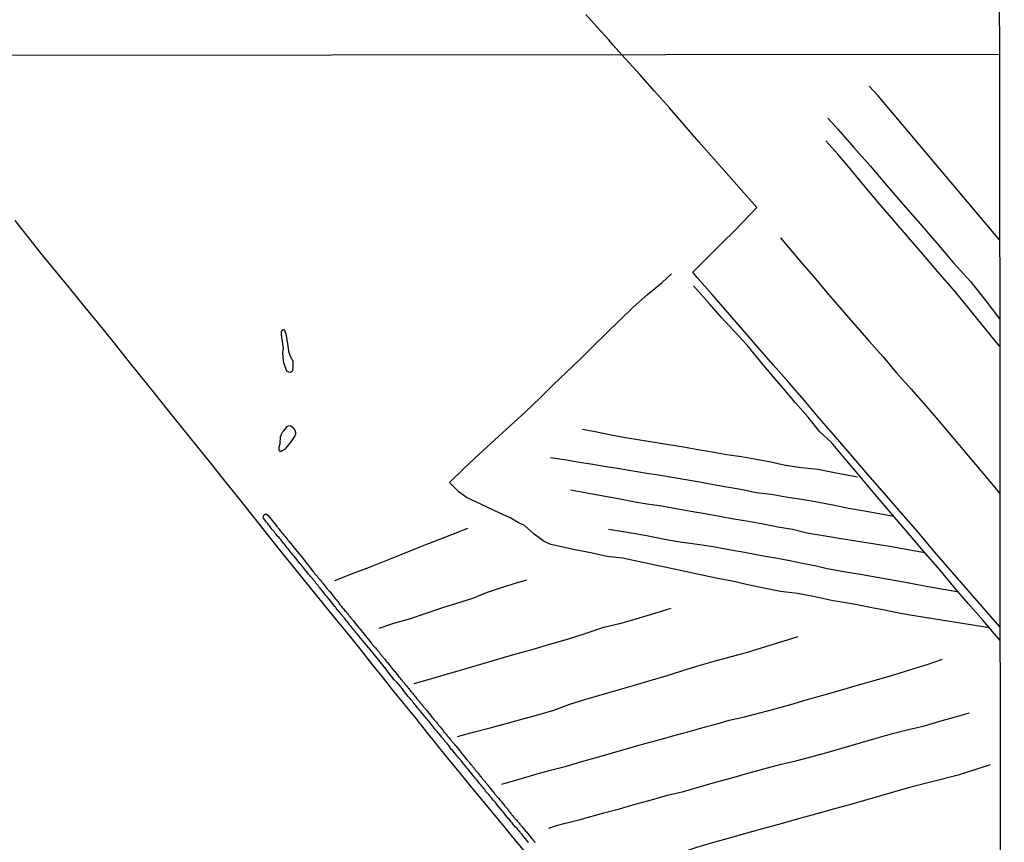
# Model space of a CAD drawing. Units: millimetres. Extents: x 187960 to 190370, y 1657660 to 1660434.
# Drawn here: x 190178 to 190370, y 1658617 to 1658778 of the extents above; entities that cross this region are included whole.
import ezdxf

# ---------------------------------------------------------------- set-up
doc = ezdxf.new("R2010")
doc.units = ezdxf.units.MM
for name, color, linetype in [('V-ACUDE', 4, 'Continuous'), ('V-LOTE', 1, 'Continuous'), ('V-REFERENCIA', 2, 'Continuous'), ('V-TESTADA', 5, 'Continuous'), ('V-VALETA', 173, 'Continuous'), ('X-LIMITE_1000', 7, 'Continuous'), ('X-LIMITE_5000', 7, 'Continuous')]:
    doc.layers.add(name, color=color, linetype=linetype)

msp = doc.modelspace()

# ---------------------------------------------------------------- linework, layer by layer
at = {"layer": 'V-ACUDE'}
for points in [[(190230.52, 1658709.24), (190230.16, 1658709.48), (190229.57, 1658711.09), (190229.41, 1658712.12), (190229.35, 1658713.13), (190229.49, 1658713.99), (190229.19, 1658716.14), (190229.12, 1658716.69), (190229.12, 1658717.25), (190229.2, 1658717.41), (190229.42, 1658717.64), (190229.55, 1658717.64), (190229.67, 1658717.43), (190229.93, 1658716.78), (190230.26, 1658714.89), (190230.5, 1658713.36), (190230.82, 1658712.43), (190231.33, 1658711.48), (190231.33, 1658710.99), (190231.29, 1658710.15), (190231.23, 1658709.51), (190231.07, 1658709.35), (190230.86, 1658709.23), (190230.52, 1658709.24)], [(190229.01, 1658693.78), (190228.82, 1658693.78), (190228.66, 1658693.94), (190228.65, 1658694.63), (190228.82, 1658695.3), (190228.94, 1658696.61), (190229.1, 1658697.18), (190229.27, 1658697.51), (190229.54, 1658697.83), (190230.22, 1658698.62), (190230.46, 1658698.79), (190230.77, 1658698.83), (190230.98, 1658698.74), (190231.46, 1658698.37), (190231.72, 1658697.96), (190231.84, 1658697.52), (190231.84, 1658697.11), (190231.69, 1658696.8), (190230.95, 1658695.66), (190230.14, 1658694.68), (190229.72, 1658694.13), (190229.26, 1658693.89), (190229.06, 1658693.78), (190229.01, 1658693.78)]]:
    msp.add_lwpolyline(points, close=True, dxfattribs=at)
at = {"layer": 'V-LOTE'}
for points in [[(190295.63, 1658771.28), (190293.95, 1658773.21), (190293.05, 1658774.23), (190290.78, 1658776.7), (190288.6, 1658779.17)], [(190369.49, 1658659.46), (190356.75, 1658674.12), (190353.51, 1658677.97), (190350.19, 1658681.76), (190346.93, 1658685.54), (190343.69, 1658689.24), (190340.54, 1658692.92), (190337.41, 1658696.59), (190334.26, 1658700.18), (190331.26, 1658703.77), (190328.22, 1658707.23), (190325.18, 1658710.69), (190322.2, 1658714.15), (190319.24, 1658717.56), (190316.28, 1658720.97), (190313.32, 1658724.38), (190310.36, 1658727.79), (190309.49, 1658728.79), (190312.22, 1658731.55), (190315.03, 1658734.33), (190317.84, 1658737.11), (190320.53, 1658739.91), (190322.01, 1658741.45), (190310.66, 1658754.32), (190307.78, 1658757.65), (190304.9, 1658760.97), (190302.02, 1658764.23), (190299.14, 1658767.49), (190295.63, 1658771.28)], [(190277.15, 1658614.97), (190274.93, 1658617.66), (190272.71, 1658620.35), (190270.49, 1658623.04), (190268.27, 1658625.73), (190266.05, 1658628.42), (190263.83, 1658631.11), (190261.61, 1658633.8), (190259.47, 1658636.49), (190257.33, 1658639.18), (190257.33, 1658639.18), (190255.19, 1658641.87), (190253.03, 1658644.48), (190250.87, 1658647.09), (190248.83, 1658649.68), (190246.79, 1658652.27), (190244.73, 1658654.86), (190242.67, 1658657.45), (190240.55, 1658660.01), (190240.13, 1658660.53), (190237.32, 1658663.97), (190234.52, 1658667.41), (190231.76, 1658670.85), (190229, 1658674.29), (190226.24, 1658677.73), (190223.48, 1658681.17), (190220.75, 1658684.61), (190218.02, 1658688.05), (190215.29, 1658691.47), (190212.56, 1658694.87), (190209.83, 1658698.27), (190207.1, 1658701.67), (190204.37, 1658705.07), (190201.64, 1658708.47), (190198.91, 1658711.87), (190196.18, 1658715.27), (190193.44, 1658718.67), (190190.7, 1658722.05), (190187.94, 1658725.41), (190185.18, 1658728.77), (190182.42, 1658732.13), (190179.75, 1658735.51), (190177.08, 1658738.89)]]:
    msp.add_lwpolyline(points, dxfattribs=at)
at = {"layer": 'V-REFERENCIA'}
msp.add_lwpolyline([(190277.4, 1658617.29), (190277.27, 1658617.46), (190277.12, 1658617.63), (190277.01, 1658617.78), (190276.86, 1658617.97), (190276.74, 1658618.12), (190276.55, 1658618.36), (190276.42, 1658618.51), (190276.25, 1658618.7), (190276.12, 1658618.87), (190275.99, 1658619.04), (190275.84, 1658619.21), (190275.74, 1658619.36), (190275.7, 1658619.44), (190275.57, 1658619.48), (190275.53, 1658619.57), (190275.44, 1658619.63), (190275.42, 1658619.7), (190275.37, 1658619.7), (190275.33, 1658619.81), (190275.29, 1658619.85), (190275.25, 1658619.91), (190275.25, 1658619.91), (190275.2, 1658619.98), (190275.08, 1658620.13), (190274.76, 1658620.4), (190274.59, 1658620.62), (190274.37, 1658620.85), (190274.18, 1658621.13), (190273.99, 1658621.34), (190273.8, 1658621.6), (190273.63, 1658621.81), (190273.43, 1658622.02), (190273.22, 1658622.28), (190273.14, 1658622.34), (190272.41, 1658623.28), (190272.16, 1658623.6), (190271.99, 1658623.81), (190271.88, 1658623.92), (190271.2, 1658624.77), (190270.96, 1658625.07), (190270.73, 1658625.35), (190270.56, 1658625.56), (190270.37, 1658625.77), (190270.22, 1658625.99), (190270.02, 1658626.18), (190269.83, 1658626.46), (190269.62, 1658626.69), (190269.39, 1658626.97), (190269.19, 1658627.18), (190269, 1658627.44), (190268.81, 1658627.65), (190268.64, 1658627.86), (190268.45, 1658628.12), (190268.26, 1658628.33), (190268.11, 1658628.54), (190267.89, 1658628.78), (190267.68, 1658629.06), (190267.47, 1658629.29), (190267.25, 1658629.57), (190267.08, 1658629.78), (190266.87, 1658630.04), (190266.75, 1658630.18), (190265.72, 1658631.44), (190265.7, 1658631.46), (190265.66, 1658631.5), (190265.63, 1658631.54), (190265.61, 1658631.61), (190265.53, 1658631.68), (190265.49, 1658631.72), (190265.45, 1658631.78), (190264.76, 1658632.61), (190264.53, 1658632.91), (190264.29, 1658633.19), (190264.12, 1658633.4), (190263.95, 1658633.62), (190263.78, 1658633.83), (190263.61, 1658634), (190263.4, 1658634.26), (190263.21, 1658634.47), (190263.06, 1658634.68), (190262.91, 1658634.87), (190262.67, 1658635.15), (190262.5, 1658635.36), (190262.33, 1658635.53), (190262.16, 1658635.79), (190261.97, 1658635.98), (190261.78, 1658636.26), (190261.63, 1658636.45), (190261.39, 1658636.73), (190261.22, 1658636.94), (190261.05, 1658637.11), (190260.88, 1658637.37), (190260.71, 1658637.58), (190260.52, 1658637.79), (190260.42, 1658637.9), (190259.52, 1658639.03), (190259.28, 1658639.3), (190259.16, 1658639.43), (190258.37, 1658640.43), (190258.16, 1658640.69), (190257.96, 1658640.95), (190257.77, 1658641.14), (190257.54, 1658641.42), (190257.37, 1658641.61), (190257.15, 1658641.88), (190256.98, 1658642.1), (190256.81, 1658642.31), (190256.62, 1658642.52), (190256.47, 1658642.71), (190256.24, 1658642.99), (190256.09, 1658643.21), (190255.9, 1658643.42), (190255.75, 1658643.61), (190255.51, 1658643.89), (190255.34, 1658644.1), (190255.17, 1658644.29), (190254.96, 1658644.57), (190254.79, 1658644.78), (190254.62, 1658645), (190254.47, 1658645.19), (190254.23, 1658645.46), (190254.06, 1658645.68), (190254.06, 1658645.68), (190253.87, 1658645.87), (190252.96, 1658647.04), (190252.74, 1658647.34), (190252.72, 1658647.36), (190251.7, 1658648.62), (190251.13, 1658649.14), (190249.75, 1658650.91), (190249.74, 1658650.92), (190246.14, 1658655.38), (190246.12, 1658655.37), (190246.09, 1658655.41), (190246.05, 1658655.46), (190246.01, 1658655.5), (190245.97, 1658655.54), (190245.84, 1658655.74), (190245.82, 1658655.76), (190244.94, 1658656.78), (190244.73, 1658657.06), (190244.6, 1658657.2), (190244.41, 1658657.44), (190244.26, 1658657.65), (190244.09, 1658657.82), (190243.94, 1658658.04), (190243.77, 1658658.23), (190243.56, 1658658.48), (190243.39, 1658658.72), (190243.19, 1658658.93), (190243.03, 1658659.12), (190242.85, 1658659.36), (190242.7, 1658659.55), (190242.47, 1658659.83), (190242.32, 1658660.02), (190242.15, 1658660.25), (190241.98, 1658660.47), (190241.81, 1658660.66), (190241.62, 1658660.89), (190241.45, 1658661.11), (190241.3, 1658661.32), (190241.11, 1658661.53), (190240.96, 1658661.75), (190240.87, 1658661.83), (190240, 1658662.89), (190239.81, 1658663.13), (190239.64, 1658663.36), (190239.53, 1658663.47), (190238.43, 1658664.89), (190238.38, 1658664.9), (190238.36, 1658664.96), (190238.21, 1658665.11), (190238.02, 1658665.35), (190237.8, 1658665.62), (190237.59, 1658665.86), (190237.4, 1658666.14), (190237.19, 1658666.37), (190236.97, 1658666.65), (190236.78, 1658666.86), (190236.59, 1658667.12), (190236.4, 1658667.33), (190236.25, 1658667.54), (190236.06, 1658667.77), (190235.82, 1658668.05), (190235.67, 1658668.27), (190235.48, 1658668.48), (190235.31, 1658668.69), (190235.14, 1658668.91), (190234.97, 1658669.12), (190234.8, 1658669.33), (190234.61, 1658669.54), (190234.41, 1658669.8), (190234.22, 1658669.99), (190234.01, 1658670.27), (190233.89, 1658670.42), (190233.07, 1658671.44), (190232.84, 1658671.72), (190232.78, 1658671.78), (190231.82, 1658672.95), (190231.56, 1658673.27), (190231.35, 1658673.55), (190231.2, 1658673.76), (190231, 1658673.98), (190230.81, 1658674.21), (190230.58, 1658674.49), (190230.43, 1658674.7), (190230.24, 1658674.93), (190230, 1658675.21), (190229.85, 1658675.43), (190229.68, 1658675.64), (190229.49, 1658675.85), (190229.32, 1658676.07), (190229.15, 1658676.26), (190228.96, 1658676.53), (190228.79, 1658676.72), (190228.58, 1658677), (190228.36, 1658677.17), (190228.19, 1658677.43), (190228.02, 1658677.64), (190227.83, 1658677.86), (190227.64, 1658678.11), (190227.47, 1658678.32), (190227.3, 1658678.54), (190227.11, 1658678.75), (190226.91, 1658679.01), (190226.74, 1658679.22), (190226.55, 1658679.45), (190226.34, 1658679.73), (190226.17, 1658679.94), (190225.96, 1658680.18), (190225.76, 1658680.46), (190225.76, 1658680.46), (190225.7, 1658680.47), (190225.7, 1658680.56), (190225.61, 1658680.63), (190225.59, 1658680.67), (190225.55, 1658680.92), (190225.55, 1658681.01), (190225.57, 1658681.14), (190225.63, 1658681.22), (190225.63, 1658681.31), (190225.7, 1658681.35), (190225.72, 1658681.35), (190225.81, 1658681.43), (190225.87, 1658681.48), (190226.15, 1658681.51), (190226.47, 1658681.26), (190228.23, 1658679.05), (190228.26, 1658679), (190228.3, 1658678.96), (190228.36, 1658678.84), (190228.41, 1658678.81), (190228.43, 1658678.79), (190228.49, 1658678.75), (190228.53, 1658678.68), (190228.62, 1658678.58), (190228.85, 1658678.28), (190229, 1658678.11), (190229.19, 1658677.86), (190229.39, 1658677.64), (190229.56, 1658677.39), (190229.73, 1658677.19), (190229.98, 1658676.92), (190230.15, 1658676.72), (190230.37, 1658676.45), (190230.54, 1658676.26), (190230.56, 1658676.19), (190230.58, 1658676.18), (190232.18, 1658674.21), (190232.92, 1658673.29), (190235.19, 1658670.44), (190235.18, 1658670.42), (190235.2, 1658670.4), (190235.23, 1658670.35), (190235.31, 1658670.27), (190235.4, 1658670.14), (190235.57, 1658669.93), (190235.68, 1658669.8), (190235.89, 1658669.59), (190236.01, 1658669.42), (190236.12, 1658669.29), (190236.29, 1658669.08), (190236.4, 1658668.94), (190236.46, 1658668.86), (190236.52, 1658668.79), (190236.55, 1658668.75), (190236.61, 1658668.71), (190236.65, 1658668.65), (190236.7, 1658668.58), (190236.84, 1658668.39), (190236.95, 1658668.26), (190237.1, 1658668.1), (190237.21, 1658667.99), (190237.98, 1658667), (190238.1, 1658666.84), (190238.27, 1658666.65), (190238.38, 1658666.54), (190238.4, 1658666.52), (190239.4, 1658665.26), (190239.57, 1658665.05), (190239.72, 1658664.86), (190239.83, 1658664.73), (190239.96, 1658664.56), (190240.09, 1658664.41), (190240.23, 1658664.22), (190240.32, 1658664.11), (190240.47, 1658663.92), (190240.6, 1658663.77), (190240.74, 1658663.58), (190240.85, 1658663.45), (190240.98, 1658663.28), (190241.11, 1658663.15), (190241.17, 1658663.1), (190241.24, 1658662.98), (190241.36, 1658662.83), (190241.51, 1658662.64), (190241.62, 1658662.53), (190241.75, 1658662.38), (190241.9, 1658662.21), (190242, 1658662.08), (190242.13, 1658661.92), (190242.24, 1658661.79), (190242.36, 1658661.62), (190242.47, 1658661.49), (190242.62, 1658661.32), (190242.73, 1658661.19), (190242.85, 1658661.02), (190242.94, 1658660.93), (190243.03, 1658660.81), (190243.15, 1658660.66), (190243.3, 1658660.49), (190244.22, 1658659.31), (190244.22, 1658659.31), (190244.23, 1658659.3), (190244.41, 1658659.1), (190246.62, 1658656.32), (190246.67, 1658656.29), (190246.73, 1658656.22), (190246.84, 1658656.08), (190246.9, 1658655.99), (190247.05, 1658655.84), (190247.18, 1658655.67), (190247.35, 1658655.48), (190247.46, 1658655.37), (190247.61, 1658655.2), (190247.76, 1658655.03), (190247.9, 1658654.84), (190247.99, 1658654.75), (190248.08, 1658654.63), (190248.16, 1658654.5), (190248.25, 1658654.39), (190248.37, 1658654.24), (190248.44, 1658654.16), (190248.59, 1658653.99), (190248.67, 1658653.88), (190248.82, 1658653.69), (190248.91, 1658653.6), (190248.99, 1658653.5), (190249.12, 1658653.35), (190249.14, 1658653.3), (190249.19, 1658653.26), (190249.29, 1658653.14), (190249.42, 1658652.99), (190249.57, 1658652.79), (190249.65, 1658652.68), (190249.72, 1658652.6), (190249.78, 1658652.54), (190249.83, 1658652.5), (190250.74, 1658651.34), (190250.87, 1658651.17), (190251.02, 1658651), (190251.04, 1658650.98), (190251.06, 1658650.96), (190251.08, 1658650.92), (190251.21, 1658650.75), (190251.23, 1658650.73), (190251.93, 1658649.87), (190252.06, 1658649.72), (190252.21, 1658649.56), (190252.27, 1658649.45), (190252.42, 1658649.28), (190252.59, 1658649.09), (190252.7, 1658648.94), (190252.83, 1658648.79), (190252.87, 1658648.72), (190252.94, 1658648.7), (190253, 1658648.58), (190253.02, 1658648.53), (190253.11, 1658648.45), (190253.23, 1658648.3), (190253.36, 1658648.15), (190253.47, 1658648.04), (190253.55, 1658647.93), (190253.68, 1658647.77), (190253.77, 1658647.68), (190253.87, 1658647.55), (190253.98, 1658647.42), (190254.11, 1658647.25), (190254.2, 1658647.16), (190254.28, 1658647.06), (190254.41, 1658646.87), (190254.53, 1658646.74), (190254.6, 1658646.7), (190254.66, 1658646.57), (190254.77, 1658646.44), (190254.89, 1658646.27), (190254.98, 1658646.16), (190255.07, 1658646.06), (190255.11, 1658646.02), (190255.22, 1658645.87), (190255.36, 1658645.7), (190255.47, 1658645.55), (190255.56, 1658645.46), (190255.64, 1658645.36), (190255.79, 1658645.17), (190255.92, 1658645.04), (190256, 1658644.91), (190256.09, 1658644.8), (190256.22, 1658644.65), (190256.3, 1658644.54), (190256.43, 1658644.4), (190256.51, 1658644.29), (190256.64, 1658644.12), (190256.79, 1658643.95), (190256.86, 1658643.86), (190257.54, 1658643.03), (190257.69, 1658642.84), (190257.84, 1658642.65), (190257.95, 1658642.54), (190258.62, 1658641.71), (190258.75, 1658641.54), (190258.9, 1658641.37), (190258.99, 1658641.26), (190258.99, 1658641.26), (190259.11, 1658641.12), (190259.22, 1658641.01), (190259.39, 1658640.84), (190259.52, 1658640.65), (190259.63, 1658640.52), (190259.75, 1658640.35), (190259.88, 1658640.22), (190260.01, 1658640.05), (190260.1, 1658639.94), (190260.42, 1658639.56), (190260.56, 1658639.37), (190260.65, 1658639.26), (190260.78, 1658639.11), (190260.86, 1658638.98), (190261.01, 1658638.82), (190261.12, 1658638.68), (190261.27, 1658638.52), (190261.31, 1658638.45), (190261.39, 1658638.35), (190261.44, 1658638.28), (190261.5, 1658638.22), (190261.57, 1658638.13), (190261.69, 1658638), (190261.8, 1658637.84), (190261.89, 1658637.75), (190262.01, 1658637.58), (190262.1, 1658637.47), (190262.23, 1658637.32), (190262.33, 1658637.22), (190262.44, 1658637.07), (190262.52, 1658636.96), (190262.67, 1658636.79), (190262.82, 1658636.6), (190262.89, 1658636.49), (190263.06, 1658636.3), (190263.17, 1658636.19), (190263.95, 1658635.21), (190264.12, 1658635), (190264.27, 1658634.81), (190264.4, 1658634.66), (190265.15, 1658633.76), (190265.29, 1658633.57), (190265.38, 1658633.46), (190265.51, 1658633.32), (190265.59, 1658633.21), (190265.76, 1658633.02), (190265.85, 1658632.89), (190266, 1658632.72), (190266.06, 1658632.65), (190266.15, 1658632.55), (190266.25, 1658632.42), (190266.4, 1658632.25), (190266.49, 1658632.12), (190266.64, 1658631.95), (190266.68, 1658631.91), (190266.7, 1658631.86), (190266.79, 1658631.74), (190266.92, 1658631.61), (190267.04, 1658631.44), (190267.11, 1658631.33), (190267.23, 1658631.19), (190267.3, 1658631.12), (190267.42, 1658630.97), (190267.51, 1658630.84), (190267.66, 1658630.67), (190267.77, 1658630.54), (190267.89, 1658630.38), (190267.98, 1658630.27), (190268.11, 1658630.12), (190268.21, 1658630.01), (190268.32, 1658629.87), (190268.39, 1658629.78), (190268.53, 1658629.61), (190268.62, 1658629.5), (190268.75, 1658629.35), (190268.85, 1658629.22), (190268.98, 1658629.06), (190269.09, 1658628.92), (190269.21, 1658628.76), (190269.3, 1658628.67), (190269.43, 1658628.5), (190269.54, 1658628.35), (190269.69, 1658628.22), (190270.37, 1658627.37), (190270.52, 1658627.2), (190270.64, 1658627.01), (190270.73, 1658626.86), (190271.56, 1658625.92), (190271.71, 1658625.75), (190271.86, 1658625.58), (190272.01, 1658625.39), (190272.12, 1658625.26), (190272.24, 1658625.09), (190272.33, 1658624.98), (190272.45, 1658624.84), (190272.54, 1658624.75), (190272.67, 1658624.58), (190272.77, 1658624.45), (190272.92, 1658624.28), (190272.99, 1658624.17), (190272.99, 1658624.17), (190273.11, 1658624.03), (190273.18, 1658623.96), (190273.31, 1658623.81), (190273.41, 1658623.66), (190273.54, 1658623.47), (190273.67, 1658623.34), (190273.78, 1658623.19), (190273.93, 1658623), (190274.03, 1658622.88), (190274.14, 1658622.75), (190274.22, 1658622.62), (190274.31, 1658622.55), (190274.33, 1658622.51), (190274.44, 1658622.36), (190274.52, 1658622.26), (190274.63, 1658622.11), (190274.71, 1658622), (190274.88, 1658621.85), (190274.99, 1658621.76), (190275.08, 1658621.68), (190275.2, 1658621.51), (190275.31, 1658621.38), (190275.44, 1658621.21), (190275.57, 1658621.08), (190275.69, 1658620.91), (190275.78, 1658620.8), (190275.88, 1658620.66), (190275.97, 1658620.57), (190276.08, 1658620.47), (190276.68, 1658619.7), (190276.82, 1658619.53), (190276.99, 1658619.38), (190277.1, 1658619.23), (190277.23, 1658619.1), (190277.91, 1658618.21), (190278.06, 1658618.04), (190278.21, 1658617.87), (190278.34, 1658617.7), (190278.48, 1658617.55), (190278.49, 1658617.53), (190278.53, 1658617.48), (190278.63, 1658617.33)], dxfattribs=at)
at = {"layer": 'V-TESTADA'}
msp.add_lwpolyline([(190277.15, 1658614.97), (190274.93, 1658617.66), (190272.71, 1658620.35), (190270.49, 1658623.04), (190268.27, 1658625.73), (190266.05, 1658628.42), (190263.83, 1658631.11), (190261.61, 1658633.8), (190259.47, 1658636.49), (190257.33, 1658639.18), (190257.33, 1658639.18), (190255.19, 1658641.87), (190253.03, 1658644.48), (190250.87, 1658647.09), (190248.83, 1658649.68), (190246.79, 1658652.27), (190244.73, 1658654.86), (190242.67, 1658657.45), (190240.55, 1658660.01), (190240.13, 1658660.53), (190237.32, 1658663.97), (190234.52, 1658667.41), (190231.76, 1658670.85), (190229, 1658674.29), (190226.24, 1658677.73), (190224.07, 1658680.44)], dxfattribs=at)
at = {"layer": 'V-VALETA'}
for points in [[(190369.42, 1658735.17), (190345.71, 1658763.29), (190343.96, 1658765.21)], [(190335.84, 1658758.95), (190337.84, 1658756.75), (190340.95, 1658753.21), (190344.16, 1658749.62), (190347.33, 1658745.83), (190350.61, 1658742.04), (190353.89, 1658738.25), (190357.17, 1658734.46), (190360.34, 1658730.72), (190363.74, 1658727.02), (190366.78, 1658723.21), (190369.44, 1658719.71)], [(190369.44, 1658714.32), (190360.67, 1658725.11), (190357.35, 1658728.86), (190354.5, 1658732.3), (190351.63, 1658735.63), (190348.76, 1658738.95), (190345.93, 1658742.27), (190343.1, 1658745.59), (190340.39, 1658748.89), (190337.83, 1658751.86), (190335.48, 1658754.48)], [(190326.62, 1658735.52), (190328.29, 1658733.53), (190330.85, 1658730.51), (190333.43, 1658727.49), (190336.03, 1658724.47), (190338.63, 1658721.45), (190341.23, 1658718.43), (190343.87, 1658715.39), (190346.64, 1658712.33), (190349.32, 1658709.16), (190352.17, 1658705.95), (190355, 1658702.71), (190357.81, 1658699.45), (190360.58, 1658696.15), (190363.33, 1658692.85), (190366.18, 1658689.55), (190369.47, 1658685.55)], [(190367.45, 1658659.28), (190351.94, 1658661.75), (190349.42, 1658662.22), (190346.93, 1658662.71), (190344.44, 1658663.2), (190341.95, 1658663.69), (190339.46, 1658664.18), (190336.92, 1658664.58), (190333.35, 1658665.34), (190329.97, 1658665.99), (190326.59, 1658666.42), (190323.35, 1658667.04), (190320.22, 1658667.69), (190317.15, 1658668.38), (190314.08, 1658669.02), (190311.02, 1658669.67), (190307.96, 1658670.32), (190304.9, 1658670.97), (190301.84, 1658671.62), (190298.78, 1658672.27), (190295.72, 1658672.92), (190292.74, 1658673.26), (190289.57, 1658673.95), (190286.4, 1658674.55), (190283.21, 1658675.22), (190281.71, 1658675.6), (190280.44, 1658676.19), (190278.49, 1658677.58), (190276.57, 1658679.3), (190275.34, 1658679.9), (190273.76, 1658680.76), (190270.91, 1658682.11), (190268.06, 1658683.46), (190265.29, 1658684.79), (190263.73, 1658685.9), (190261.91, 1658687.71), (190264.83, 1658690.48), (190267.75, 1658693.25), (190270.77, 1658696.02), (190273.81, 1658698.79), (190276.77, 1658701.54), (190279.64, 1658704.22), (190282.22, 1658706.77), (190284.8, 1658709.3), (190287.46, 1658711.83), (190290.04, 1658714.36), (190292.62, 1658716.89), (190295.2, 1658719.42), (190297.8, 1658721.95), (190300.63, 1658724.46), (190303.5, 1658726.79), (190305.34, 1658728.47)], [(190369.49, 1658656.89), (190366.23, 1658660.72), (190363.31, 1658664.05), (190360.52, 1658667.33), (190357.84, 1658670.59), (190355.03, 1658673.74), (190352.37, 1658676.89), (190349.68, 1658680), (190346.99, 1658683.11), (190344.41, 1658686.22), (190341.81, 1658689.32), (190339.21, 1658692.42), (190336.61, 1658695.52), (190334.33, 1658697.62), (190332.01, 1658700.48), (190329.58, 1658703.3), (190327.15, 1658706.12), (190324.74, 1658708.94), (190322.41, 1658711.76), (190320.08, 1658714.56), (190317.58, 1658717.27), (190315.08, 1658719.98), (190312.71, 1658722.69), (190309.6, 1658726.17)], [(190341.69, 1658688.76), (190337.16, 1658689.56), (190333.94, 1658690.23), (190330.72, 1658690.59), (190327.58, 1658691.04), (190324.72, 1658691.65), (190321.86, 1658692.19), (190319, 1658692.69), (190316.14, 1658693.14), (190313.28, 1658693.61), (190310.46, 1658694.1), (190307.64, 1658694.59), (190304.82, 1658695.08), (190301.98, 1658695.53), (190299.14, 1658695.98), (190296.3, 1658696.43), (190293.52, 1658696.97), (190290.74, 1658697.51), (190287.96, 1658698.03)], [(190348.74, 1658681.08), (190346.21, 1658681.52), (190343.03, 1658682.08), (190339.89, 1658682.64), (190336.82, 1658683.25), (190333.77, 1658683.88), (190330.72, 1658684.35), (190327.67, 1658684.82), (190324.77, 1658685.36), (190321.87, 1658685.68), (190319.18, 1658686.24), (190316.51, 1658686.73), (190313.84, 1658687.2), (190311.17, 1658687.67), (190308.5, 1658688.14), (190305.83, 1658688.61), (190303.16, 1658689.06), (190300.49, 1658689.49), (190297.82, 1658689.92), (190295.15, 1658690.35), (190292.54, 1658690.78), (190289.95, 1658691.21), (190287.36, 1658691.64), (190284.77, 1658692.07), (190281.65, 1658692.54)], [(190354.84, 1658673.97), (190351.19, 1658674.58), (190347.95, 1658675.19), (190344.64, 1658675.71), (190341.33, 1658676.23), (190338.11, 1658676.75), (190334.93, 1658677.27), (190331.75, 1658677.79), (190328.99, 1658678.5), (190326.09, 1658678.99), (190323.23, 1658679.55), (190320.37, 1658680.05), (190317.53, 1658680.55), (190314.71, 1658681.05), (190311.89, 1658681.55), (190309.07, 1658682.05), (190306.25, 1658682.55), (190303.43, 1658683.05), (190300.59, 1658683.46), (190297.86, 1658683.91), (190295.32, 1658684.41), (190292.78, 1658684.9), (190290.24, 1658685.37), (190287.7, 1658685.84), (190285.6, 1658686.22)], [(190239.55, 1658668.52), (190243.01, 1658669.88), (190246.28, 1658671.15), (190249.55, 1658672.44), (190252.82, 1658673.75), (190256, 1658675.08), (190259.18, 1658676.3), (190262.36, 1658677.52), (190265.52, 1658678.74)], [(190361.45, 1658666.24), (190358.9, 1658666.72), (190355.4, 1658667.33), (190352.11, 1658667.98), (190348.82, 1658668.56), (190345.53, 1658669.14), (190342.26, 1658669.7), (190338.99, 1658670.26), (190335.73, 1658670.82), (190333.31, 1658671.4), (190330.89, 1658671.89), (190328.47, 1658672.38), (190326.05, 1658672.87), (190323.63, 1658673.25), (190321.26, 1658673.7), (190318.89, 1658674.13), (190316.52, 1658674.56), (190314.15, 1658674.99), (190311.78, 1658675.4), (190309.4, 1658675.68), (190307.02, 1658676.06), (190304.67, 1658676.45), (190302.38, 1658676.9), (190300.09, 1658677.31), (190297.8, 1658677.72), (190295.51, 1658678.11), (190293.01, 1658678.52)], [(190248.18, 1658659.2), (190251.06, 1658660.22), (190254.13, 1658661.07), (190257.2, 1658662.11), (190260.27, 1658663.15), (190263.39, 1658664.13), (190266.51, 1658665.11), (190269.16, 1658666.22), (190272.07, 1658667.16), (190275.02, 1658668.07), (190277.08, 1658668.68)], [(190305.22, 1658663.08), (190302.63, 1658662.27), (190299.03, 1658661.16), (190295.43, 1658660.14), (190291.83, 1658659.27), (190288.37, 1658658.09), (190284.91, 1658657.02), (190281.45, 1658656.04), (190278.04, 1658654.97), (190274.63, 1658654.08), (190271.3, 1658653.1), (190267.97, 1658652.12), (190264.64, 1658651.14), (190261.31, 1658650.16), (190257.98, 1658649.18), (190254.99, 1658648.36)], [(190263.52, 1658638.07), (190266.8, 1658638.93), (190269.9, 1658639.76), (190273, 1658640.59), (190276.1, 1658641.42), (190279.22, 1658642.25), (190282.31, 1658643.18), (190285.45, 1658644.38), (190288.59, 1658645.34), (190291.75, 1658646.27), (190294.91, 1658647.16), (190298.07, 1658648.05), (190301.17, 1658648.96), (190304.27, 1658649.92), (190307.37, 1658650.88), (190310.47, 1658651.84), (190313.63, 1658652.8), (190316.79, 1658653.62), (190319.95, 1658654.49), (190323.11, 1658655.45), (190326.27, 1658656.41), (190330.09, 1658657.59)], [(190272.16, 1658628.72), (190275.58, 1658629.73), (190278.59, 1658630.59), (190281.69, 1658631.43), (190284.79, 1658632.27), (190287.81, 1658633.13), (190290.83, 1658633.99), (190293.78, 1658634.85), (190296.73, 1658635.69), (190299.68, 1658636.51), (190302.63, 1658637.33), (190305.58, 1658638.15), (190308.53, 1658638.97), (190311.48, 1658639.79), (190314.43, 1658640.61), (190316.62, 1658641.22), (190319.56, 1658641.88), (190322.57, 1658642.64), (190325.6, 1658643.44), (190328.63, 1658644.31), (190331.66, 1658645.18), (190334.69, 1658646.05), (190337.72, 1658646.92), (190340.75, 1658647.79), (190343.78, 1658648.66), (190346.75, 1658649.51), (190349.61, 1658650.38), (190352.47, 1658651.25), (190355.31, 1658652.12), (190358.26, 1658653.19)], [(190281.33, 1658620.12), (190282.83, 1658620.61), (190284.32, 1658621.03), (190285.9, 1658621.43), (190287.48, 1658621.83), (190292.11, 1658623.13), (190295.19, 1658623.92), (190298.25, 1658624.82), (190301.39, 1658625.68), (190304.53, 1658626.54), (190307.67, 1658627.31), (190310.81, 1658628.21), (190313.95, 1658629.09), (190317.09, 1658629.99), (190320.23, 1658630.89), (190323.37, 1658631.73), (190326.51, 1658632.57), (190329.65, 1658633.25), (190332.79, 1658634.11), (190335.93, 1658634.97), (190339.07, 1658635.89), (190342.21, 1658636.81), (190345.35, 1658637.73), (190348.49, 1658638.65), (190351.63, 1658639.44), (190354.77, 1658640.15), (190357.79, 1658641.05), (190360.81, 1658641.86), (190363.57, 1658642.69)], [(190367.6, 1658632.48), (190361.33, 1658630.47), (190351.81, 1658628.06), (190348.89, 1658627.22), (190345.97, 1658626.38), (190343.05, 1658625.54), (190340.13, 1658624.7), (190337.15, 1658623.9), (190333.75, 1658622.95), (190330.35, 1658622), (190326.95, 1658621.03), (190323.55, 1658620.14), (190320.21, 1658619.19), (190316.87, 1658618.24), (190313.55, 1658617.29), (190310.23, 1658616.34), (190307.02, 1658615.26), (190303.79, 1658614.31), (190300.56, 1658613.36), (190297.33, 1658612.41), (190294.07, 1658611.55), (190293.01, 1658611.32), (190290.84, 1658610.84), (190287.29, 1658609.73)]]:
    msp.add_lwpolyline(points, dxfattribs=at)
at = {"layer": 'X-LIMITE_1000'}
msp.add_line((190369.39, 1658771.35), (187961.73, 1658768.97), dxfattribs=at)
at = {"layer": 'X-LIMITE_5000'}
msp.add_lwpolyline([(187959.91, 1660431.84), (188441.52, 1660432.36), (188923.12, 1660432.86), (189404.72, 1660433.33), (189886.33, 1660433.79), (190367.93, 1660434.22), (190368.42, 1659879.93), (190368.9, 1659325.64), (190369.39, 1658771.35), (190369.88, 1658217.06), (190370.36, 1657662.77), (189888.88, 1657662.34), (189407.4, 1657661.88), (188925.92, 1657661.4), (188444.43, 1657660.91), (187962.95, 1657660.39), (187962.34, 1658214.68), (187961.74, 1658768.97), (187961.13, 1659323.26), (187960.52, 1659877.55), (187959.91, 1660431.84)], dxfattribs=at)

doc.saveas('drawing.dxf')
